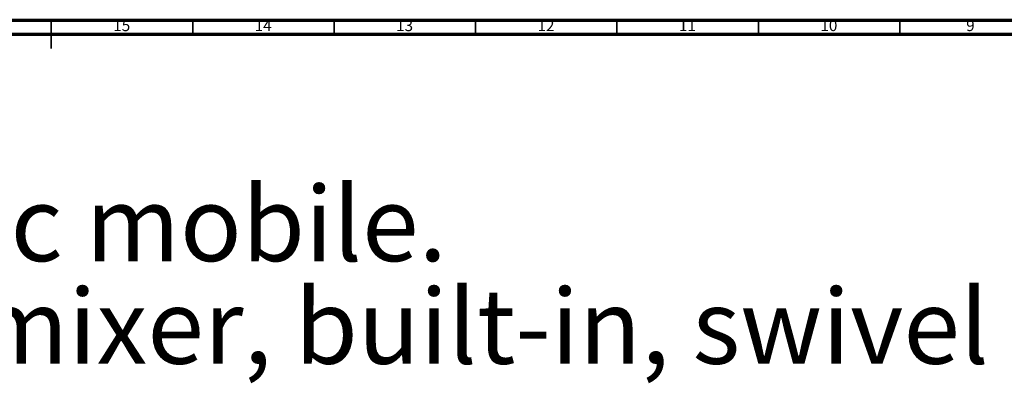
# Model space of a CAD drawing. Units: millimetres. Extents: x 4 to 1496, y 5 to 1495.
# Drawn here: x 739 to 1087, y 1364 to 1495 of the extents above; entities that cross this region are included whole.
import ezdxf

# ---------------------------------------------------------------- set-up
doc = ezdxf.new("R2010")
doc.units = ezdxf.units.MM
doc.styles.add('SLDTEXTSTYLE0', font='TXT', dxfattribs={"width": 0.75})

# ---------------------------------------------------------------- blocks, each defined once
blk = doc.blocks.new('SW_NOTE_0')
at = {"color": 0, "linetype": 'Continuous', "lineweight": 0, "char_height": 26.4583, "attachment_point": 1, "style": 'SLDTEXTSTYLE0'}
for s, insert in [("Mitigeur d'évier 2 trous mural encastré, bec mobile.", (0, -2.17)), ('Wall mounted 2-hole single-lever kitchen mixer, built-in, swivel spout.', (0, -38.45))]:
    blk.add_mtext(s, dxfattribs=dict(at, insert=insert))

msp = doc.modelspace()

# ---------------------------------------------------------------- linework, layer by layer
at = {"color": 7, "linetype": 'Continuous', "lineweight": 70}
for p, q in [((5, 1495), (1495, 1495)), ((10, 1490), (1490, 1490))]:
    msp.add_line(p, q, dxfattribs=at)
at = {"color": 7, "linetype": 'Continuous', "lineweight": 35}
for p, q in [((750, 1495), (750, 1485)), ((750, 1490), (750, 1495)), ((800, 1490), (800, 1495)), ((850, 1490), (850, 1495)), ((900, 1490), (900, 1495)), ((950, 1490), (950, 1495)), ((1000, 1490), (1000, 1495)), ((1050, 1490), (1050, 1495))]:
    msp.add_line(p, q, dxfattribs=at)

# ---------------------------------------------------------------- block references
at = {"color": 7, "linetype": 'Continuous', "lineweight": 0}
msp.add_blockref('SW_NOTE_0', (27.07, 1438.38), dxfattribs=at)

# ---------------------------------------------------------------- texts
at = {"color": 7, "linetype": 'Continuous', "lineweight": 0, "attachment_point": 2, "style": 'SLDTEXTSTYLE0'}
for s, insert, char_height in [('15', (774.92, 1495.06), 3.969), ('14', (824.92, 1495.06), 3.969), ('13', (874.92, 1495.06), 3.969), ('12', (924.92, 1495.06), 3.969), ('11', (974.92, 1495.06), 3.969), ('10', (1024.92, 1495.06), 3.969), ('9', (1074.96, 1495.06), 3.97)]:
    msp.add_mtext(s, dxfattribs=dict(at, insert=insert, char_height=char_height))

doc.saveas('drawing.dxf')
